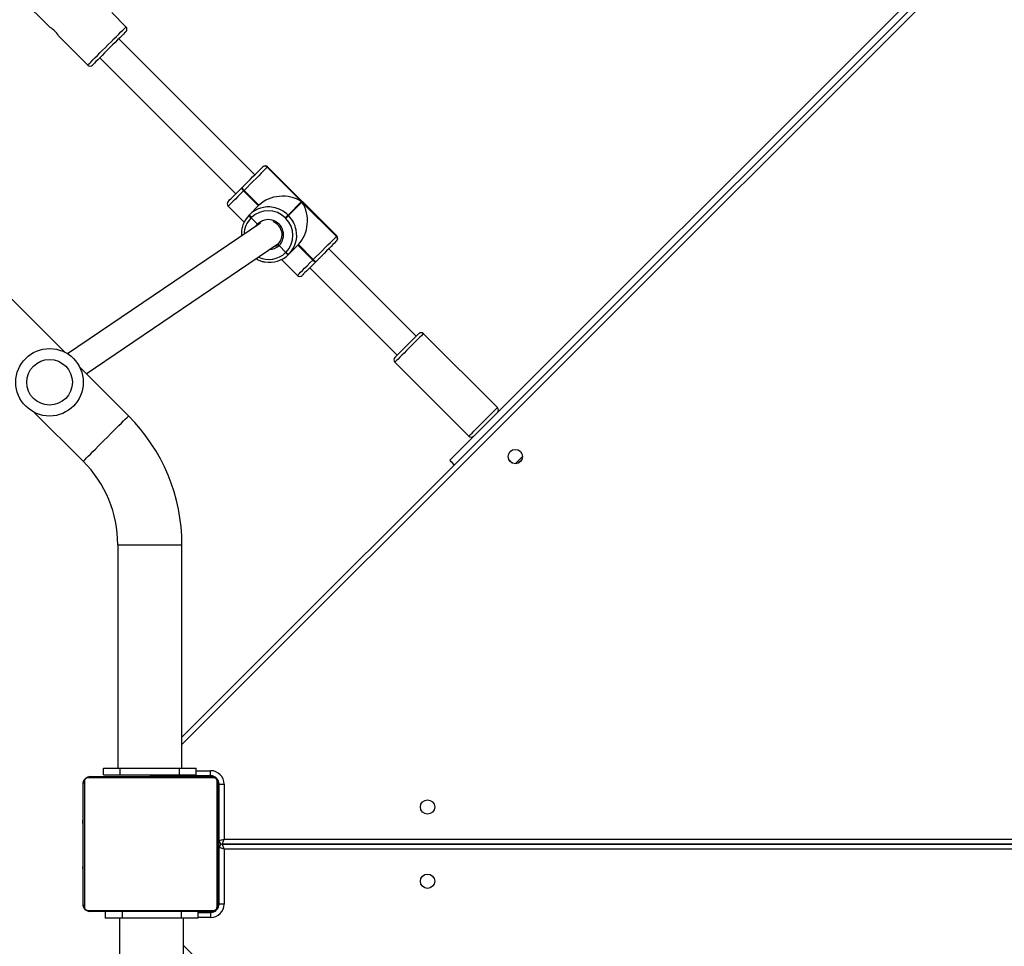
# Model space of a CAD drawing. Units: millimetres. Extents: x 6388 to 10517, y 399 to 6118.
# Drawn here: x 8491 to 8549, y 4611 to 4666 of the extents above; entities that cross this region are included whole.
import ezdxf

# ---------------------------------------------------------------- set-up
doc = ezdxf.new("R2010")
doc.units = ezdxf.units.MM
doc.header["$LTSCALE"] = 100
doc.header["$PDSIZE"] = -1
doc.layers.add('VP-EQ', color=219, linetype='Continuous')
doc.dimstyles.new('Strefa', dxfattribs={"dimtxt": 14, "dimasz": 20, "dimexe": 20, "dimexo": 50, "dimgap": 20, "dimtad": 0, "dimdec": 0, "dimzin": 0, "dimdsep": 46, "dimtxsty": 'Standard', "dimcen": 0.09, "dimadec": 0, "dimazin": 0, "dimtfac": 1, "dimtdec": 4, "dimtofl": 0, "dimtmove": 0, "dimatfit": 3, "dimfxl": 70, "dimfxlon": 1, "dimtolj": 1, "dimtzin": 0, "dimarcsym": 0})

# ---------------------------------------------------------------- blocks, each defined once
blk = doc.blocks.new('*D171')
at = {"layer": 'Defpoints', "color": 0}
for p in [(10027.716, 5971.625), (7852.991, 5565.95), (10027.716, 4653.3)]:
    blk.add_point(p, dxfattribs=at)
at = {"layer": 'VP-EQ', "color": 0, "lineweight": -2}
for p, q in [((7852.991, 5901.625), (7852.991, 5991.625)), ((10027.716, 5901.625), (10027.716, 5991.625)), ((7872.991, 5971.625), (8872.695, 5971.625)), ((10007.716, 5971.625), (8957.028, 5971.625))]:
    blk.add_line(p, q, dxfattribs=at)
at = {"layer": 'VP-EQ', "color": 0}
for points in [[(7872.991, 5974.958), (7872.991, 5968.291), (7852.991, 5971.625)], [(10007.716, 5968.291), (10007.716, 5974.958), (10027.716, 5971.625)]]:
    blk.add_solid(points, dxfattribs=at)
at = {"layer": 'VP-EQ', "color": 0, "insert": (8914.862, 5971.625), "char_height": 14, "attachment_point": 5}
blk.add_mtext('\\A1;2180', dxfattribs=at)
blk = doc.blocks.new('*D172')
at = {"layer": 'Defpoints', "color": 0}
for p in [(7915.595, 5628.554), (8311.046, 3570.681), (10392.752, 3570.681)]:
    blk.add_point(p, dxfattribs=at)
at = {"layer": 'VP-EQ', "color": 0, "lineweight": -2}
for p, q in [((10322.752, 5628.554), (10412.752, 5628.554)), ((10392.752, 5608.554), (10392.752, 4622.874)), ((10392.752, 3590.681), (10392.752, 4533.874)), ((10322.752, 3570.681), (10412.752, 3570.681))]:
    blk.add_line(p, q, dxfattribs=at)
at = {"layer": 'VP-EQ', "color": 0}
for points in [[(10396.085, 5608.554), (10389.418, 5608.554), (10392.752, 5628.554)], [(10389.418, 3590.681), (10396.085, 3590.681), (10392.752, 3570.681)]]:
    blk.add_solid(points, dxfattribs=at)
at = {"layer": 'VP-EQ', "color": 0, "insert": (10392.752, 4578.374), "char_height": 14, "attachment_point": 5, "rotation": 90}
blk.add_mtext('\\A1;2065', dxfattribs=at)
blk = doc.blocks.new('*D173')
at = {"layer": 'Defpoints', "color": 0}
for p in [(7845.416, 5800.281), (8334.156, 3370.681), (10497.319, 3370.681)]:
    blk.add_point(p, dxfattribs=at)
at = {"layer": 'VP-EQ', "color": 0, "lineweight": -2}
for p, q in [((10427.319, 5800.281), (10517.319, 5800.281)), ((10497.319, 5780.281), (10497.319, 4623.744)), ((10497.319, 3390.681), (10497.319, 4534.744)), ((10427.319, 3370.681), (10517.319, 3370.681))]:
    blk.add_line(p, q, dxfattribs=at)
at = {"layer": 'VP-EQ', "color": 0}
for points in [[(10500.652, 5780.281), (10493.985, 5780.281), (10497.319, 5800.281)], [(10493.985, 3390.681), (10500.652, 3390.681), (10497.319, 3370.681)]]:
    blk.add_solid(points, dxfattribs=at)
at = {"layer": 'VP-EQ', "color": 0, "insert": (10497.319, 4579.244), "char_height": 14, "attachment_point": 5, "rotation": 90}
blk.add_mtext('\\A1;2430', dxfattribs=at)
blk = doc.blocks.new('*D174')
at = {"layer": 'Defpoints', "color": 0}
for p in [(10199.462, 6098.206), (7680.603, 5637.823), (10199.462, 4582.589)]:
    blk.add_point(p, dxfattribs=at)
at = {"layer": 'VP-EQ', "color": 0, "lineweight": -2}
for p, q in [((7680.603, 6028.206), (7680.603, 6118.206)), ((10199.462, 6028.206), (10199.462, 6118.206)), ((7700.603, 6098.206), (8871.64, 6098.206)), ((10179.462, 6098.206), (8958.307, 6098.206))]:
    blk.add_line(p, q, dxfattribs=at)
at = {"layer": 'VP-EQ', "color": 0}
for points in [[(7700.603, 6101.539), (7700.603, 6094.872), (7680.603, 6098.206)], [(10179.462, 6094.872), (10179.462, 6101.539), (10199.462, 6098.206)]]:
    blk.add_solid(points, dxfattribs=at)
at = {"layer": 'VP-EQ', "color": 0, "insert": (8914.973, 6098.206), "char_height": 14, "attachment_point": 5}
blk.add_mtext('\\A1;2519', dxfattribs=at)
blk = doc.blocks.new('3060-1S2')
at = {"color": 7, "linetype": 'Continuous', "lineweight": 25}
for p, q in [((8500.196, 4623.395), (8565.014, 4688.213)), ((8548.586, 4672.35), (8516.059, 4639.823)), ((8493.255, 4646.223), (8470.45, 4669.027)), ((8490.659, 4667.203), (8492.391, 4665.471)), ((8496.881, 4665.506), (8496.033, 4666.355)), ((8492.883, 4664.979), (8494.618, 4663.244)), ((8504.518, 4656.738), (8496.457, 4664.799)), ((8495.326, 4663.668), (8503.387, 4655.607)), ((8509.375, 4653.11), (8505.274, 4657.211)), ((8504.963, 4657.183), (8504.969, 4657.189)), ((8505.249, 4657.186), (8505.243, 4657.18)), ((8505.243, 4657.18), (8507.279, 4655.144)), ((8509.35, 4653.085), (8505.249, 4657.186)), ((8503.736, 4655.956), (8503.75, 4655.97)), ((8503.75, 4655.97), (8503.764, 4655.984)), ((8503.862, 4655.799), (8503.848, 4655.786)), ((8503.848, 4655.786), (8504.732, 4654.902)), ((8503.876, 4655.813), (8503.862, 4655.799)), ((8504.746, 4654.916), (8503.862, 4655.799)), ((8504.76, 4654.929), (8503.876, 4655.813)), ((8502.935, 4654.873), (8503.878, 4653.93)), ((8504.201, 4654.371), (8504.76, 4654.929)), ((8507.279, 4655.144), (8506.481, 4654.346)), ((8506.509, 4654.317), (8507.308, 4655.116)), ((8507.308, 4655.116), (8509.344, 4653.079)), ((8504.173, 4654.343), (8504.187, 4654.357)), ((8504.187, 4654.357), (8504.201, 4654.371)), ((8506.481, 4654.346), (8506.509, 4654.317)), ((8504.843, 4653.864), (8493.422, 4646.128)), ((8504.299, 4654.186), (8504.285, 4654.172)), ((8504.313, 4654.2), (8504.299, 4654.186)), ((8504.299, 4654.186), (8504.674, 4653.811)), ((8506.342, 4654.149), (8506.313, 4654.178)), ((8494.531, 4644.947), (8505.881, 4652.635)), ((8505.891, 4652.624), (8505.918, 4652.652)), ((8505.947, 4652.539), (8506.35, 4652.135)), ((8507.093, 4652.596), (8506.535, 4652.037)), ((8507.066, 4652.568), (8507.949, 4651.684)), ((8507.963, 4651.698), (8507.079, 4652.582)), ((8507.977, 4651.712), (8507.093, 4652.596)), ((8509.344, 4653.079), (8509.35, 4653.085)), ((8509.353, 4652.805), (8509.347, 4652.799)), ((8509.375, 4652.827), (8509.353, 4652.805)), ((8506.336, 4652.122), (8506.35, 4652.135)), ((8506.35, 4652.135), (8506.364, 4652.149)), ((8506.521, 4652.023), (8506.507, 4652.01)), ((8506.535, 4652.037), (8506.521, 4652.023)), ((8514.079, 4647.177), (8508.902, 4652.354)), ((8506.094, 4651.714), (8507.036, 4650.771)), ((8507.949, 4651.684), (8507.963, 4651.698)), ((8507.963, 4651.698), (8507.977, 4651.712)), ((8508.134, 4651.586), (8508.12, 4651.572)), ((8508.148, 4651.6), (8508.134, 4651.586)), ((8507.771, 4651.223), (8512.947, 4646.046)), ((8518.887, 4642.935), (8514.503, 4647.319)), ((8512.806, 4645.622), (8517.19, 4641.238)), ((8497.033, 4642.444), (8494.138, 4645.339)), ((8491.451, 4642.652), (8494.346, 4639.757)), ((8519.564, 4639.854), (8519.767, 4639.651)), ((8496.396, 4634.807), (8496.396, 4621.563)), ((8500.196, 4621.563), (8500.196, 4634.807)), ((8494.746, 4621.063), (8501.946, 4621.063)), ((8495.546, 4621.163), (8495.546, 4621.563)), ((8495.546, 4621.563), (8496.546, 4621.563)), ((8495.546, 4621.163), (8496.546, 4621.163)), ((8496.546, 4621.163), (8496.546, 4621.563)), ((8496.546, 4621.563), (8500.046, 4621.563)), ((8496.546, 4621.163), (8500.046, 4621.163)), ((8501.896, 4621.113), (8498.397, 4621.113)), ((8498.546, 4621.113), (8498.546, 4621.063)), ((8500.046, 4621.163), (8500.046, 4621.563)), ((8500.046, 4621.563), (8501.046, 4621.563)), ((8500.046, 4621.163), (8501.046, 4621.163)), ((8501.046, 4621.163), (8501.046, 4621.563)), ((8501.896, 4621.113), (8501.896, 4621.413)), ((8494.346, 4613.463), (8494.346, 4620.663)), ((8494.415, 4620.787), (8494.415, 4613.338)), ((8502.071, 4620.994), (8494.622, 4620.994)), ((8502.277, 4613.338), (8502.277, 4620.787)), ((8502.346, 4620.663), (8502.346, 4613.463)), ((8502.396, 4620.613), (8502.696, 4620.613)), ((8502.396, 4617.263), (8502.396, 4620.613)), ((8502.696, 4620.613), (8502.696, 4617.363)), ((8494.346, 4618.791), (8494.323, 4618.791)), ((8494.326, 4618.767), (8494.346, 4618.767)), ((8502.366, 4618.79), (8502.346, 4618.79)), ((8502.366, 4618.768), (8502.346, 4618.768)), ((8494.326, 4618.645), (8494.346, 4618.645)), ((8494.326, 4618.489), (8494.346, 4618.489)), ((8494.326, 4618.39), (8494.326, 4618.489)), ((8494.326, 4618.39), (8494.346, 4618.39)), ((8494.326, 4618.284), (8494.326, 4618.39)), ((8494.326, 4618.284), (8494.346, 4618.284)), ((8494.326, 4618.132), (8494.346, 4618.132)), ((8502.366, 4618.654), (8502.346, 4618.654)), ((8502.366, 4618.601), (8502.346, 4618.601)), ((8502.366, 4618.44), (8502.346, 4618.44)), ((8502.366, 4618.439), (8502.346, 4618.439)), ((8502.366, 4618.279), (8502.346, 4618.279)), ((8502.366, 4618.197), (8502.346, 4618.197)), ((8502.366, 4618.503), (8502.366, 4618.44)), ((8502.366, 4618.44), (8502.366, 4618.439)), ((8502.366, 4618.439), (8502.366, 4618.411)), ((8494.32, 4617.997), (8494.346, 4617.997)), ((8494.326, 4618.02), (8494.346, 4618.02)), ((8494.326, 4617.979), (8494.346, 4617.979)), ((8494.326, 4617.922), (8494.346, 4617.922)), ((8494.326, 4617.762), (8494.346, 4617.762)), ((8494.326, 4617.761), (8494.326, 4617.762)), ((8494.326, 4617.761), (8494.346, 4617.761)), ((8494.326, 4617.6), (8494.346, 4617.6)), ((8502.366, 4617.902), (8502.346, 4617.902)), ((8494.326, 4617.515), (8494.346, 4617.515)), ((8494.326, 4617.514), (8494.346, 4617.514)), ((8494.326, 4617.514), (8494.346, 4617.514)), ((8494.326, 4617.49), (8494.346, 4617.49)), ((8494.326, 4617.345), (8494.346, 4617.345)), ((8494.326, 4617.226), (8494.346, 4617.226)), ((8494.326, 4617.03), (8494.346, 4617.03)), ((8502.366, 4617.469), (8502.346, 4617.469)), ((8502.366, 4617.45), (8502.346, 4617.45)), ((8502.366, 4617.391), (8502.346, 4617.391)), ((8502.346, 4617.263), (8502.366, 4617.263)), ((8502.366, 4617.095), (8502.346, 4617.095)), ((8502.366, 4617.45), (8502.366, 4617.426)), ((8552.026, 4617.063), (8502.596, 4617.063)), ((8502.596, 4617.062), (8552.026, 4617.062)), ((8494.326, 4616.735), (8494.346, 4616.735)), ((8494.326, 4616.675), (8494.346, 4616.675)), ((8494.326, 4616.656), (8494.346, 4616.656)), ((8502.366, 4616.899), (8502.346, 4616.899)), ((8502.366, 4616.78), (8502.346, 4616.78)), ((8502.366, 4616.635), (8502.346, 4616.635)), ((8502.366, 4616.611), (8502.346, 4616.611)), ((8502.366, 4616.611), (8502.346, 4616.611)), ((8502.366, 4616.61), (8502.346, 4616.61)), ((8502.366, 4616.525), (8502.346, 4616.525)), ((8502.396, 4616.863), (8502.366, 4616.863)), ((8502.396, 4613.512), (8502.396, 4616.862)), ((8502.696, 4616.762), (8502.696, 4613.512)), ((8494.326, 4616.224), (8494.346, 4616.224)), ((8494.326, 4615.928), (8494.346, 4615.928)), ((8494.326, 4615.846), (8494.346, 4615.846)), ((8502.366, 4616.364), (8502.346, 4616.364)), ((8502.366, 4616.363), (8502.346, 4616.363)), ((8502.366, 4616.203), (8502.346, 4616.203)), ((8502.366, 4616.146), (8502.346, 4616.146)), ((8502.373, 4616.128), (8502.346, 4616.128)), ((8502.366, 4616.106), (8502.346, 4616.106)), ((8502.366, 4615.993), (8502.346, 4615.993)), ((8502.366, 4615.841), (8502.346, 4615.841)), ((8502.366, 4616.364), (8502.366, 4616.363)), ((8502.366, 4616.183), (8502.366, 4616.146)), ((8502.366, 4615.98), (8502.366, 4615.948)), ((8502.366, 4615.841), (8502.366, 4615.735)), ((8494.326, 4615.687), (8494.326, 4615.714)), ((8494.326, 4615.687), (8494.346, 4615.687)), ((8494.326, 4615.685), (8494.326, 4615.687)), ((8494.326, 4615.685), (8494.346, 4615.685)), ((8494.326, 4615.623), (8494.326, 4615.685)), ((8494.326, 4615.524), (8494.346, 4615.524)), ((8494.326, 4615.471), (8494.346, 4615.471)), ((8494.326, 4615.357), (8494.346, 4615.357)), ((8494.326, 4615.336), (8494.346, 4615.336)), ((8502.366, 4615.735), (8502.346, 4615.735)), ((8502.366, 4615.636), (8502.346, 4615.636)), ((8502.366, 4615.48), (8502.346, 4615.48)), ((8502.366, 4615.358), (8502.346, 4615.358)), ((8502.346, 4615.335), (8502.37, 4615.335)), ((8502.366, 4615.735), (8502.366, 4615.636)), ((8502.696, 4613.512), (8502.396, 4613.512)), ((8494.622, 4613.132), (8502.071, 4613.132)), ((8501.946, 4613.063), (8494.746, 4613.063)), ((8495.646, 4613.063), (8495.646, 4612.663)), ((8496.646, 4613.063), (8496.646, 4612.663)), ((8500.146, 4613.063), (8500.146, 4612.663)), ((8501.146, 4613.063), (8501.146, 4612.663)), ((8501.146, 4613.012), (8501.896, 4613.012)), ((8501.896, 4613.012), (8501.896, 4612.712)), ((8496.646, 4612.663), (8495.646, 4612.663)), ((8496.496, 4612.663), (8496.496, 4599.418)), ((8500.146, 4612.663), (8496.646, 4612.663)), ((8501.146, 4612.663), (8500.146, 4612.663)), ((8500.296, 4599.418), (8500.296, 4612.663))]:
    blk.add_line(p, q, dxfattribs=at)
at = {"color": 8, "linetype": 'Continuous', "lineweight": 25}
for p, q in [((8565.438, 4688.213), (8500.196, 4622.971)), ((8504.572, 4653.681), (8504.674, 4653.811)), ((8496.396, 4634.807), (8500.196, 4634.807)), ((8501.046, 4621.413), (8501.896, 4621.413)), ((8502.046, 4621.063), (8502.046, 4621.09)), ((8502.346, 4620.763), (8502.373, 4620.763)), ((8502.696, 4617.363), (8552.046, 4617.363)), ((8552.006, 4616.762), (8502.696, 4616.762)), ((8502.046, 4613.063), (8502.046, 4613.035)), ((8502.346, 4613.363), (8502.373, 4613.363)), ((8501.896, 4612.712), (8501.146, 4612.712)), ((8500.296, 4611.054), (8565.338, 4546.013))]:
    blk.add_line(p, q, dxfattribs=at)
at = {"color": 8, "linetype": 'Continuous', "lineweight": 25, "flags": 128}
for points in [[(8494.618, 4663.244), (8494.631, 4663.256), (8494.669, 4663.294), (8494.731, 4663.356), (8494.815, 4663.44), (8494.921, 4663.546), (8495.044, 4663.67), (8495.184, 4663.809), (8495.337, 4663.962), (8495.498, 4664.123), (8495.665, 4664.29), (8495.834, 4664.459), (8496.002, 4664.627), (8496.163, 4664.788), (8496.316, 4664.941), (8496.455, 4665.08), (8496.579, 4665.204), (8496.685, 4665.31), (8496.769, 4665.394), (8496.831, 4665.456), (8496.869, 4665.494), (8496.881, 4665.506)], [(8505.274, 4657.211), (8505.272, 4657.21), (8505.249, 4657.186)], [(8503.848, 4655.786), (8503.675, 4655.612), (8503.512, 4655.449), (8503.363, 4655.3), (8503.231, 4655.169), (8503.121, 4655.059), (8503.035, 4654.972), (8502.975, 4654.912), (8502.942, 4654.879), (8502.935, 4654.873)], [(8509.35, 4653.085), (8509.374, 4653.109), (8509.375, 4653.11)], [(8507.036, 4650.771), (8507.043, 4650.778), (8507.076, 4650.811), (8507.136, 4650.871), (8507.222, 4650.957), (8507.333, 4651.067), (8507.464, 4651.199), (8507.613, 4651.348), (8507.776, 4651.511), (8507.949, 4651.684)], [(8514.503, 4647.319), (8514.503, 4647.319), (8514.488, 4647.304), (8514.449, 4647.264), (8514.385, 4647.2), (8514.298, 4647.114), (8514.193, 4647.008), (8514.07, 4646.886), (8513.936, 4646.751), (8513.792, 4646.608), (8513.645, 4646.461), (8513.498, 4646.313), (8513.355, 4646.171), (8513.222, 4646.038), (8513.102, 4645.918), (8512.998, 4645.814), (8512.915, 4645.731), (8512.854, 4645.67), (8512.817, 4645.633), (8512.806, 4645.622)], [(8517.19, 4641.238), (8517.201, 4641.249), (8517.238, 4641.286), (8517.299, 4641.347), (8517.382, 4641.43), (8517.486, 4641.533), (8517.606, 4641.654), (8517.739, 4641.787), (8517.882, 4641.929), (8518.029, 4642.077), (8518.177, 4642.224), (8518.32, 4642.367), (8518.455, 4642.502), (8518.577, 4642.624), (8518.682, 4642.73), (8518.769, 4642.816), (8518.833, 4642.88), (8518.873, 4642.92), (8518.887, 4642.935), (8518.887, 4642.935)], [(8494.346, 4639.757), (8494.359, 4639.77), (8494.396, 4639.807), (8494.457, 4639.868), (8494.542, 4639.953), (8494.648, 4640.058), (8494.773, 4640.184), (8494.915, 4640.326), (8495.072, 4640.482), (8495.24, 4640.651), (8495.416, 4640.827), (8495.598, 4641.009), (8495.781, 4641.192), (8495.963, 4641.374), (8496.14, 4641.55), (8496.308, 4641.719), (8496.464, 4641.875), (8496.607, 4642.018), (8496.732, 4642.143), (8496.838, 4642.248), (8496.922, 4642.333), (8496.983, 4642.394), (8497.021, 4642.432), (8497.033, 4642.444), (8497.033, 4642.444)], [(8498.397, 4621.113), (8498.402, 4621.118), (8498.415, 4621.135), (8498.437, 4621.163)]]:
    blk.add_lwpolyline(points, dxfattribs=at)
at = {"color": 7, "linetype": 'Continuous', "lineweight": 25, "flags": 128}
for points in [[(8496.881, 4665.223), (8496.878, 4665.22), (8496.852, 4665.195), (8496.802, 4665.144), (8496.728, 4665.07), (8496.632, 4664.974), (8496.517, 4664.86), (8496.386, 4664.728), (8496.242, 4664.585), (8496.089, 4664.432), (8495.931, 4664.273), (8495.772, 4664.114), (8495.616, 4663.958), (8495.467, 4663.809), (8495.329, 4663.671), (8495.206, 4663.548), (8495.1, 4663.442), (8495.015, 4663.357), (8494.952, 4663.295), (8494.914, 4663.256), (8494.901, 4663.244)], [(8504.969, 4657.189), (8504.99, 4657.21), (8504.991, 4657.211)], [(8503.764, 4655.984), (8503.921, 4656.141), (8504.08, 4656.3), (8504.236, 4656.456), (8504.385, 4656.606), (8504.525, 4656.745), (8504.651, 4656.871), (8504.76, 4656.98), (8504.85, 4657.07), (8504.918, 4657.138), (8504.963, 4657.183)], [(8505.243, 4657.18), (8505.192, 4657.129), (8505.114, 4657.051), (8505.011, 4656.949), (8504.887, 4656.824), (8504.743, 4656.681), (8504.584, 4656.522), (8504.414, 4656.351), (8504.236, 4656.173), (8504.055, 4655.993), (8503.876, 4655.813)], [(8502.935, 4655.155), (8502.941, 4655.161), (8502.97, 4655.19), (8503.023, 4655.243), (8503.098, 4655.319), (8503.195, 4655.415), (8503.31, 4655.53), (8503.441, 4655.661), (8503.584, 4655.804), (8503.736, 4655.956)], [(8506.481, 4654.346), (8506.473, 4654.337), (8506.459, 4654.324), (8506.441, 4654.306), (8506.42, 4654.284), (8506.395, 4654.26), (8506.369, 4654.233), (8506.341, 4654.205), (8506.313, 4654.178)], [(8506.342, 4654.149), (8506.369, 4654.177), (8506.397, 4654.205), (8506.423, 4654.231), (8506.448, 4654.256), (8506.47, 4654.278), (8506.488, 4654.295), (8506.501, 4654.309), (8506.509, 4654.317)], [(8505.618, 4652.457), (8505.753, 4652.52), (8505.891, 4652.624)], [(8507.977, 4651.712), (8508.156, 4651.891), (8508.337, 4652.072), (8508.515, 4652.25), (8508.686, 4652.42), (8508.844, 4652.579), (8508.988, 4652.723), (8509.112, 4652.847), (8509.215, 4652.95), (8509.293, 4653.028), (8509.344, 4653.079)], [(8509.347, 4652.799), (8509.302, 4652.754), (8509.234, 4652.686), (8509.144, 4652.596), (8509.035, 4652.487), (8508.909, 4652.361), (8508.769, 4652.221), (8508.62, 4652.072), (8508.464, 4651.916), (8508.305, 4651.757), (8508.148, 4651.6)], [(8508.12, 4651.572), (8507.968, 4651.42), (8507.825, 4651.277), (8507.694, 4651.146), (8507.579, 4651.031), (8507.482, 4650.935), (8507.407, 4650.859), (8507.354, 4650.806), (8507.325, 4650.777), (8507.319, 4650.771)], [(8512.806, 4645.905), (8512.814, 4645.912), (8512.846, 4645.944), (8512.902, 4646.001), (8512.981, 4646.079), (8513.079, 4646.177), (8513.192, 4646.29), (8513.317, 4646.416), (8513.449, 4646.548), (8513.584, 4646.682), (8513.715, 4646.814), (8513.84, 4646.939), (8513.953, 4647.051), (8514.05, 4647.148), (8514.127, 4647.226), (8514.182, 4647.281), (8514.213, 4647.312), (8514.22, 4647.319)], [(8516.342, 4639.54), (8516.31, 4639.572), (8516.224, 4639.658), (8516.154, 4639.728), (8516.102, 4639.78), (8516.07, 4639.813), (8516.059, 4639.823)], [(8519.947, 4639.61), (8519.951, 4639.614), (8520.019, 4639.683), (8520.104, 4639.767), (8520.197, 4639.861), (8520.294, 4639.957), (8520.373, 4640.037)], [(8520.333, 4639.855), (8520.312, 4639.834), (8520.228, 4639.75), (8520.151, 4639.673), (8520.128, 4639.65)], [(8502.126, 4621.052), (8502.105, 4621.057), (8502.046, 4621.063)], [(8502.346, 4620.763), (8502.341, 4620.821), (8502.334, 4620.849)], [(8502.396, 4617.263), (8502.402, 4617.265), (8502.419, 4617.27), (8502.447, 4617.279), (8502.484, 4617.292), (8502.53, 4617.307), (8502.582, 4617.324), (8502.638, 4617.343), (8502.696, 4617.363)], [(8502.596, 4617.063), (8502.598, 4617.068), (8502.604, 4617.085), (8502.613, 4617.113), (8502.626, 4617.15), (8502.641, 4617.196), (8502.658, 4617.248), (8502.677, 4617.304), (8502.696, 4617.363)], [(8502.696, 4616.762), (8502.677, 4616.821), (8502.658, 4616.877), (8502.641, 4616.929), (8502.625, 4616.974), (8502.613, 4617.012), (8502.604, 4617.039), (8502.598, 4617.057), (8502.596, 4617.062)], [(8502.696, 4616.762), (8502.638, 4616.782), (8502.581, 4616.801), (8502.529, 4616.818), (8502.484, 4616.833), (8502.447, 4616.845), (8502.419, 4616.855), (8502.402, 4616.86), (8502.396, 4616.862)], [(8502.046, 4613.063), (8502.105, 4613.068), (8502.133, 4613.075)], [(8502.336, 4613.283), (8502.341, 4613.304), (8502.346, 4613.363)]]:
    blk.add_lwpolyline(points, dxfattribs=at)
at = {"color": 7, "linetype": 'Continuous', "lineweight": 25}
for centre, radius in [((8492.353, 4644.437), 2), ((8492.353, 4644.437), 1.35), ((8519.948, 4640.035), 0.425), ((8514.746, 4619.263), 0.425), ((8514.746, 4614.862), 0.425)]:
    blk.add_circle(centre, radius, dxfattribs=at)
for centre, radius, start, end in [((8491.527, 4664.112), 1.611, 32.61716, 57.54953), ((8496.74, 4665.365), 0.2, 315, 45), ((8494.76, 4663.385), 0.2, 225, 315), ((8505.101, 4657.042), 0.198, 44.38843, 134.34207), ((8505.107, 4657.048), 0.198, 44.35856, 134.37183), ((8505.133, 4657.07), 0.2, 45, 135), ((8504.007, 4656.012), 0.276, 191.55188, 234.97134), ((8504.02, 4656.025), 0.276, 191.50772, 234.98965), ((8504.034, 4656.039), 0.276, 191.50772, 234.98965), ((8503.077, 4655.014), 0.2, 135, 225), ((8505.295, 4653.228), 1.581, 135.16633, 184.54307), ((8504.444, 4654.398), 0.276, 191.50772, 234.98965), ((8504.457, 4654.412), 0.276, 191.50772, 234.98965), ((8505.318, 4653.244), 1.587, 79.77369, 134.76715), ((8504.471, 4654.426), 0.276, 191.51577, 234.9816), ((8505.302, 4653.188), 1.415, 44.37428, 134.36097), ((8505.313, 4653.178), 0.9, 314.739, 135.25992), ((8505.33, 4653.193), 0.798, 314.56154, 69.82746), ((8505.352, 4653.138), 1.415, 315.63934, 45.62678), ((8505.41, 4653.154), 1.585, 315.20001, 11.7943), ((8509.206, 4652.938), 0.198, 315.63849, 45.631), ((8509.212, 4652.943), 0.198, 315.64271, 45.62701), ((8509.234, 4652.969), 0.2, 315, 45), ((8505.388, 4653.14), 1.591, 259.85262, 314.69177), ((8506.562, 4652.28), 0.276, 214.99041, 258.50489), ((8506.576, 4652.294), 0.276, 215.01111, 258.48419), ((8506.59, 4652.307), 0.276, 215.01111, 258.48419), ((8508.175, 4651.843), 0.276, 215.0292, 258.4661), ((8508.189, 4651.856), 0.276, 215.01288, 258.48242), ((8508.203, 4651.87), 0.276, 215.02458, 258.47072), ((8507.178, 4650.913), 0.2, 225, 315), ((8514.362, 4647.177), 0.2, 45, 135), ((8512.947, 4645.763), 0.2, 135, 225), ((8518.746, 4642.793), 0.2, 315, 45), ((8489.396, 4634.807), 10.8, 0, 45), ((8517.332, 4641.379), 0.2, 225, 315), ((8489.396, 4634.807), 7, 0, 45), ((8494.751, 4620.909), 0.154, 91.56045, 146.54035), ((8498.397, 4621.313), 0.2, 228.59038, 270), ((8501.896, 4620.613), 0.8, 0, 90), ((8501.896, 4620.613), 0.5, 0, 90), ((8501.942, 4620.909), 0.154, 33.47445, 88.42942), ((8494.5, 4620.658), 0.154, 123.49419, 178.39193), ((8502.193, 4620.658), 0.154, 1.59793, 56.50754), ((8502.596, 4617.263), 0.2, 180, 270), ((8502.596, 4616.862), 0.2, 90, 180), ((8494.501, 4613.467), 0.154, 181.6301, 236.4651), ((8501.896, 4613.512), 0.8, 270, 0), ((8501.896, 4613.512), 0.5, 270, 0), ((8502.192, 4613.467), 0.154, 303.53317, 358.38004), ((8494.751, 4613.217), 0.154, 213.48786, 268.37771), ((8501.942, 4613.217), 0.154, 271.63241, 326.49735)]:
    blk.add_arc(centre, radius, start, end, dxfattribs=at)
at = {"color": 8, "linetype": 'Continuous', "lineweight": 25}
for centre, radius, start, end in [((8505.31, 4653.177), 1.655, 44.94558, 79.90578), ((8505.34, 4653.146), 1.656, 11.59437, 45.04656), ((8505.266, 4653.196), 1.384, 135.12105, 179.25357), ((8505.346, 4653.169), 0.871, 272.57595, 313.59189), ((8505.352, 4653.119), 1.401, 243.96258, 314.62622)]:
    blk.add_arc(centre, radius, start, end, dxfattribs=at)
at = {"color": 7, "linetype": 'Continuous', "lineweight": 25}
for centre, major_axis, start_param, end_param in [((8506.152, 4654.016), (1.791, 0), 0.890118, 2.460914), ((8506.18, 4653.988), (0, 1.791), 3.822271, 5.393067)]:
    blk.add_ellipse(centre, major_axis=major_axis, ratio=0.809784, start_param=start_param, end_param=end_param, dxfattribs=at)
for points, knots in [([(8504.674, 4653.811), (8504.68, 4653.806), (8504.693, 4653.793), (8504.706, 4653.783), (8504.713, 4653.777)], [0, 0, 0, 0, 0.411115, 1, 1, 1, 1]), ([(8504.713, 4653.777), (8504.707, 4653.782), (8504.694, 4653.792), (8504.681, 4653.805), (8504.674, 4653.811)], [0, 0, 0, 0, 0.5063271, 1, 1, 1, 1]), ([(8505.891, 4652.624), (8505.89, 4652.622), (8505.888, 4652.618), (8505.894, 4652.603), (8505.908, 4652.582), (8505.926, 4652.56), (8505.94, 4652.545), (8505.947, 4652.539)], [0, 0, 0, 0, 0.182879, 0.397492, 0.612091, 0.826821, 1, 1, 1, 1]), ([(8505.947, 4652.539), (8505.941, 4652.544), (8505.928, 4652.557), (8505.91, 4652.579), (8505.896, 4652.6), (8505.888, 4652.617), (8505.89, 4652.622), (8505.891, 4652.624)], [0, 0, 0, 0, 0.1432942, 0.3581243, 0.5729051, 0.7875075, 1, 1, 1, 1]), ([(8504.589, 4651.76), (8504.625, 4651.739), (8504.726, 4651.681), (8504.899, 4651.616), (8505.038, 4651.588), (8505.104, 4651.574)], [0, 0, 0, 0, 0.2243305, 0.6359391, 1, 1, 1, 1]), ([(8494.346, 4620.663), (8494.348, 4620.69), (8494.351, 4620.746), (8494.378, 4620.827), (8494.417, 4620.893), (8494.458, 4620.941), (8494.505, 4620.984), (8494.56, 4621.019), (8494.644, 4621.054), (8494.704, 4621.059), (8494.746, 4621.063)], [0, 0, 0, 0, 0.1430622, 0.2995426, 0.4053765, 0.4896275, 0.5745986, 0.6831293, 0.7804106, 1, 1, 1, 1]), ([(8501.946, 4621.063), (8501.973, 4621.061), (8502.03, 4621.058), (8502.111, 4621.031), (8502.177, 4620.992), (8502.225, 4620.951), (8502.268, 4620.904), (8502.302, 4620.849), (8502.338, 4620.765), (8502.343, 4620.705), (8502.346, 4620.663)], [0, 0, 0, 0, 0.14309, 0.299552, 0.405396, 0.489675, 0.574608, 0.68315, 0.780433, 1, 1, 1, 1]), ([(8494.622, 4620.994), (8494.601, 4620.992), (8494.572, 4620.99), (8494.528, 4620.972), (8494.498, 4620.954), (8494.473, 4620.931), (8494.451, 4620.905), (8494.431, 4620.869), (8494.418, 4620.828), (8494.416, 4620.8), (8494.415, 4620.787)], [0, 0, 0, 0, 0.245011, 0.340937, 0.437653, 0.508601, 0.579507, 0.675592, 0.836495, 1, 1, 1, 1]), ([(8502.277, 4620.787), (8502.276, 4620.808), (8502.274, 4620.837), (8502.256, 4620.881), (8502.238, 4620.911), (8502.215, 4620.936), (8502.189, 4620.958), (8502.153, 4620.978), (8502.111, 4620.992), (8502.084, 4620.993), (8502.071, 4620.994)], [0, 0, 0, 0, 0.245021, 0.340905, 0.437682, 0.508586, 0.57955, 0.675632, 0.83657, 1, 1, 1, 1]), ([(8502.366, 4618.768), (8502.366, 4618.76), (8502.366, 4618.745), (8502.366, 4618.706), (8502.366, 4618.674), (8502.366, 4618.654)], [0, 0, 0, 0, 0.267223, 0.539955, 1, 1, 1, 1]), ([(8502.366, 4618.654), (8502.366, 4618.638), (8502.366, 4618.609), (8502.366, 4618.571), (8502.366, 4618.529), (8502.366, 4618.514), (8502.366, 4618.503)], [0, 0, 0, 0, 0.218836, 0.403936, 0.577739, 1, 1, 1, 1]), ([(8502.366, 4618.601), (8502.366, 4618.598), (8502.366, 4618.592), (8502.366, 4618.549), (8502.366, 4618.496), (8502.366, 4618.459), (8502.366, 4618.44)], [0, 0, 0, 0, 0.283635, 0.557975, 0.775248, 1, 1, 1, 1]), ([(8502.366, 4618.439), (8502.366, 4618.415), (8502.366, 4618.368), (8502.366, 4618.316), (8502.366, 4618.284), (8502.366, 4618.281), (8502.366, 4618.279)], [0, 0, 0, 0, 0.282372, 0.556344, 0.774177, 1, 1, 1, 1]), ([(8502.366, 4618.301), (8502.366, 4618.292), (8502.366, 4618.275), (8502.366, 4618.241), (8502.366, 4618.194), (8502.366, 4618.161), (8502.366, 4618.143)], [0, 0, 0, 0, 0.297613, 0.560188, 0.762578, 1, 1, 1, 1]), ([(8502.366, 4618.197), (8502.366, 4618.196), (8502.366, 4618.194), (8502.366, 4618.177), (8502.366, 4618.151), (8502.366, 4618.101), (8502.366, 4618.016), (8502.366, 4617.942), (8502.366, 4617.902)], [0, 0, 0, 0, 0.103879, 0.205527, 0.31086, 0.424344, 0.685059, 1, 1, 1, 1]), ([(8502.366, 4617.902), (8502.366, 4617.835), (8502.366, 4617.708), (8502.366, 4617.564), (8502.366, 4617.482), (8502.366, 4617.474), (8502.366, 4617.469)], [0, 0, 0, 0, 0.295621, 0.563099, 0.773388, 1, 1, 1, 1]), ([(8502.366, 4617.391), (8502.366, 4617.389), (8502.366, 4617.385), (8502.366, 4617.351), (8502.366, 4617.293), (8502.366, 4617.204), (8502.366, 4617.132), (8502.366, 4617.095)], [0, 0, 0, 0, 0.216392, 0.40661, 0.580224, 0.780837, 1, 1, 1, 1]), ([(8502.366, 4617.095), (8502.366, 4617.052), (8502.366, 4616.98), (8502.366, 4616.923), (8502.366, 4616.899)], [0, 0, 0, 0, 0.583251, 1, 1, 1, 1]), ([(8502.366, 4616.899), (8502.366, 4616.891), (8502.366, 4616.874), (8502.366, 4616.834), (8502.366, 4616.801), (8502.366, 4616.78)], [0, 0, 0, 0, 0.271534, 0.546101, 1, 1, 1, 1]), ([(8502.366, 4616.78), (8502.366, 4616.757), (8502.366, 4616.714), (8502.366, 4616.666), (8502.366, 4616.639), (8502.366, 4616.636), (8502.366, 4616.635)], [0, 0, 0, 0, 0.288466, 0.554029, 0.767403, 1, 1, 1, 1]), ([(8502.366, 4616.525), (8502.366, 4616.522), (8502.366, 4616.516), (8502.366, 4616.473), (8502.366, 4616.421), (8502.366, 4616.383), (8502.366, 4616.364)], [0, 0, 0, 0, 0.283619, 0.558099, 0.775228, 1, 1, 1, 1]), ([(8502.366, 4616.363), (8502.366, 4616.339), (8502.366, 4616.292), (8502.366, 4616.24), (8502.366, 4616.209), (8502.366, 4616.205), (8502.366, 4616.203)], [0, 0, 0, 0, 0.282214, 0.556362, 0.774122, 1, 1, 1, 1]), ([(8502.366, 4616.106), (8502.366, 4616.098), (8502.366, 4616.083), (8502.366, 4616.045), (8502.366, 4616.013), (8502.366, 4615.993)], [0, 0, 0, 0, 0.267392, 0.54019, 1, 1, 1, 1]), ([(8502.366, 4615.993), (8502.366, 4615.973), (8502.366, 4615.935), (8502.366, 4615.889), (8502.366, 4615.859), (8502.366, 4615.848), (8502.366, 4615.841)], [0, 0, 0, 0, 0.272022, 0.521848, 0.739607, 1, 1, 1, 1]), ([(8502.366, 4615.636), (8502.366, 4615.63), (8502.366, 4615.618), (8502.366, 4615.588), (8502.366, 4615.553), (8502.366, 4615.519), (8502.366, 4615.494), (8502.366, 4615.48)], [0, 0, 0, 0, 0.266887, 0.528169, 0.668622, 0.821764, 1, 1, 1, 1]), ([(8502.366, 4615.48), (8502.366, 4615.466), (8502.366, 4615.439), (8502.366, 4615.394), (8502.366, 4615.372), (8502.366, 4615.358)], [0, 0, 0, 0, 0.302496, 0.584013, 1, 1, 1, 1]), ([(8494.746, 4613.063), (8494.719, 4613.064), (8494.663, 4613.067), (8494.582, 4613.095), (8494.516, 4613.134), (8494.468, 4613.174), (8494.425, 4613.221), (8494.39, 4613.276), (8494.355, 4613.36), (8494.35, 4613.421), (8494.346, 4613.463)], [0, 0, 0, 0, 0.143105, 0.299542, 0.405367, 0.489656, 0.574626, 0.683107, 0.78038, 1, 1, 1, 1]), ([(8502.346, 4613.463), (8502.345, 4613.436), (8502.342, 4613.379), (8502.314, 4613.299), (8502.276, 4613.232), (8502.235, 4613.184), (8502.188, 4613.141), (8502.133, 4613.107), (8502.049, 4613.071), (8501.988, 4613.066), (8501.946, 4613.063)], [0, 0, 0, 0, 0.143117, 0.299535, 0.405375, 0.489678, 0.574634, 0.683126, 0.780405, 1, 1, 1, 1]), ([(8494.415, 4613.338), (8494.417, 4613.318), (8494.419, 4613.289), (8494.437, 4613.244), (8494.455, 4613.215), (8494.478, 4613.189), (8494.504, 4613.167), (8494.54, 4613.147), (8494.582, 4613.134), (8494.609, 4613.132), (8494.622, 4613.132)], [0, 0, 0, 0, 0.244965, 0.340945, 0.437629, 0.508539, 0.579529, 0.675575, 0.836524, 1, 1, 1, 1]), ([(8502.071, 4613.132), (8502.091, 4613.133), (8502.12, 4613.135), (8502.165, 4613.153), (8502.195, 4613.172), (8502.22, 4613.194), (8502.242, 4613.22), (8502.262, 4613.256), (8502.275, 4613.298), (8502.277, 4613.325), (8502.277, 4613.338)], [0, 0, 0, 0, 0.244983, 0.340911, 0.437648, 0.508597, 0.57957, 0.675656, 0.83656, 1, 1, 1, 1])]:
    blk.add_open_spline(points, degree=3, knots=knots, dxfattribs=at)
blk = doc.blocks.new('3060-1S2__2d__')
at = {"layer": 'VP-EQ', "color": 0}
blk.add_blockref('3060-1S2', (0, 0), dxfattribs=at)

msp = doc.modelspace()

# ---------------------------------------------------------------- block references
at = {"layer": 'VP-EQ', "color": 0}
msp.add_blockref('3060-1S2__2d__', (0, 0), dxfattribs=at)

# ---------------------------------------------------------------- dimensions: what is measured, and where the dimension line sits
dim = msp.add_linear_dim(base=(10199.462, 6098.206), p1=(7680.603, 5637.823), p2=(10199.462, 4582.589), dimstyle='Strefa', dxfattribs=at)
dim.commit()
dim.dimension.update_dxf_attribs({"geometry": '*D174', "text_midpoint": (8914.973, 6098.206), "dimtype": 160})
dim = msp.add_linear_dim(base=(10027.716, 5971.625), p1=(7852.991, 5565.95), p2=(10027.716, 4653.3), text='2180', dimstyle='Strefa', dxfattribs=at)
dim.commit()
dim.dimension.update_dxf_attribs({"geometry": '*D171', "text_midpoint": (8914.862, 5971.625), "dimtype": 160})
dim = msp.add_linear_dim(base=(10497.319, 3370.681), p1=(7845.416, 5800.281), p2=(8334.156, 3370.681), angle=90, dimstyle='Strefa', dxfattribs=at)
dim.commit()
dim.dimension.update_dxf_attribs({"geometry": '*D173', "text_midpoint": (10497.319, 4579.244), "dimtype": 160})
dim = msp.add_linear_dim(base=(10392.752, 3570.681), p1=(7915.595, 5628.554), p2=(8311.046, 3570.681), angle=90, text='2065', dimstyle='Strefa', dxfattribs=at)
dim.commit()
dim.dimension.update_dxf_attribs({"geometry": '*D172', "text_midpoint": (10392.752, 4578.374), "dimtype": 160})

doc.saveas('drawing.dxf')
